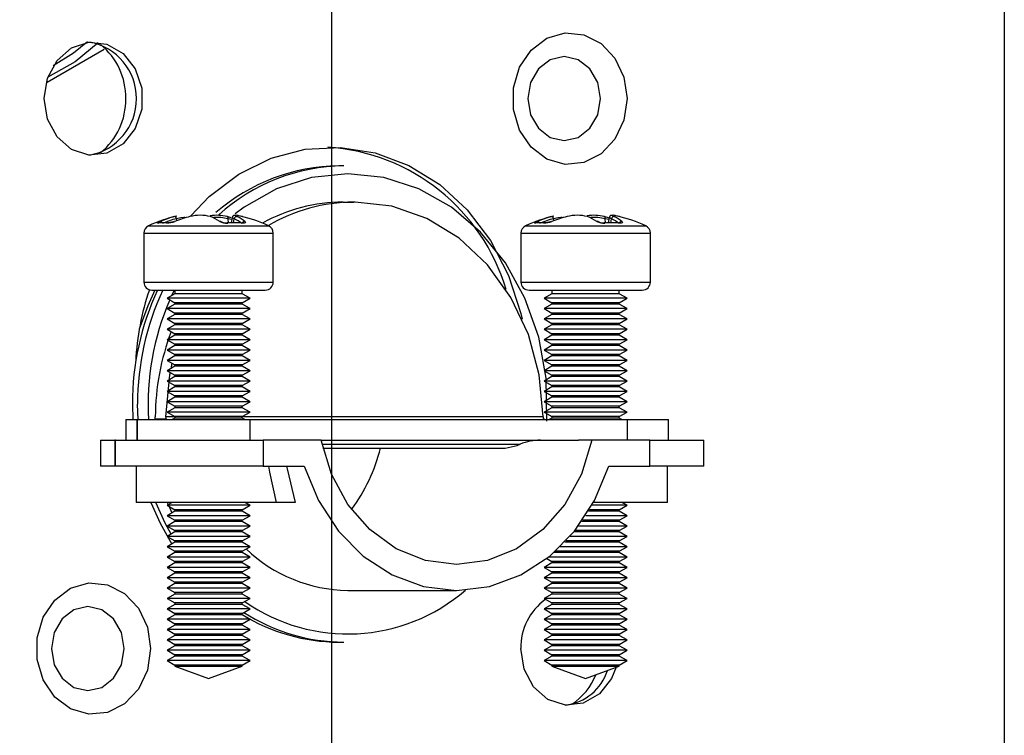
# Model space of a CAD drawing. Extents: x 1 to 127, y 3 to 74.
# Drawn here: x 108 to 110, y 10 to 11 of the extents above; entities that cross this region are included whole.
import ezdxf

# ---------------------------------------------------------------- set-up
doc = ezdxf.new("R2010")
doc.units = 0
doc.header["$MEASUREMENT"] = 0
doc.header["$PDSIZE"] = -1
doc.layers.get('0').update_dxf_attribs({"linetype": 'CONTINUOUS'})
doc.layers.get('DEFPOINTS').update_dxf_attribs({"linetype": 'CONTINUOUS'})
doc.layers.add('DIM', color=3, linetype='CONTINUOUS')
doc.styles.add('SLDTEXTSTYLE0', font='TXT', dxfattribs={"width": 0.75})
doc.styles.get("Standard").update_dxf_attribs({"font": 'arial.ttf'})
doc.dimstyles.new('ARCH_SALES_DRAWING', dxfattribs={"dimtxt": 1, "dimasz": 0.75, "dimexe": 1, "dimexo": 0.5, "dimgap": 0.25, "dimtad": 0, "dimtih": 1, "dimtoh": 1, "dimdec": 4, "dimzin": 12, "dimtxsty": 'SLDTEXTSTYLE0', "dimsah": 1, "dimcen": 0.09, "dimclrd": 256, "dimclre": 256, "dimclrt": 256, "dimazin": 3, "dimtfac": 1, "dimtdec": 3, "dimtofl": 0, "dimtmove": 0, "dimatfit": 3, "dimtolj": 1, "dimtzin": 12})

# ---------------------------------------------------------------- blocks, each defined once
blk = doc.blocks.new('_D_7')
at = {"layer": 'DEFPOINTS', "color": 0}
for p in [(108.6801, 11.636), (103.69, 8.252), (108.6801, 4.9606)]:
    blk.add_point(p, dxfattribs=at)
at = {"layer": 'DIM'}
for p, q in [((108.6801, 11.573), (108.6801, 3.9606)), ((103.69, 8.189), (103.69, 3.9606)), ((104.94, 4.9606), (105.361, 4.9606)), ((107.4301, 4.9606), (107.009, 4.9606))]:
    blk.add_line(p, q, dxfattribs=at)
for points in [[(104.94, 5.1689), (104.94, 4.7523), (103.69, 4.9606)], [(107.4301, 4.7523), (107.4301, 5.1689), (108.6801, 4.9606)]]:
    blk.add_solid(points, dxfattribs=at)
at = {"layer": 'DIM', "insert": (106.185, 4.9606), "char_height": 1, "attachment_point": 5}
blk.add_mtext('\\A1;5"', dxfattribs=at)
blk = doc.blocks.new('_D_8')
at = {"layer": 'DEFPOINTS', "color": 0}
for p in [(108.6801, 11.636), (98.642, 8.213), (103.729, 8.213)]:
    blk.add_point(p, dxfattribs=at)
at = {"layer": 'DIM'}
for p, q in [((98.642, 12.886), (98.642, 14.136)), ((108.6171, 11.636), (97.642, 11.636)), ((103.666, 8.213), (97.642, 8.213)), ((98.642, 6.963), (98.642, 5.713))]:
    blk.add_line(p, q, dxfattribs=at)
for points in [[(98.4336, 12.886), (98.8503, 12.886), (98.642, 11.636)], [(98.8503, 6.963), (98.4336, 6.963), (98.642, 8.213)]]:
    blk.add_solid(points, dxfattribs=at)
at = {"layer": 'DIM', "insert": (98.642, 9.9245), "char_height": 1, "attachment_point": 5}
blk.add_mtext('\\A1;3{\\H1.000000x;\\S7/16;}"', dxfattribs=at)

msp = doc.modelspace()

# ---------------------------------------------------------------- linework, layer by layer
at = {"color": 7, "linetype": 'CONTINUOUS'}
for p, q in [((109.97911, 13.67396), (109.97911, 8.73696)), ((108.24101, 11.11235), (108.1307, 11.04866)), ((108.70366, 10.88721), (108.69366, 10.88721)), ((108.70226, 10.81721), (108.72226, 10.81721)), ((108.72573, 10.81721), (108.72226, 10.81721)), ((108.38087, 10.78146), (108.38053, 10.78529)), ((108.39695, 10.78675), (108.39682, 10.78748)), ((108.48086, 10.77698), (108.48012, 10.78529)), ((108.48798, 10.78748), (108.48617, 10.77724)), ((108.49085, 10.77736), (108.49206, 10.78529)), ((109.10906, 10.78146), (109.10872, 10.78529)), ((109.12514, 10.78675), (109.12501, 10.78748)), ((109.20905, 10.77698), (109.20832, 10.78529)), ((109.21617, 10.78748), (109.21437, 10.77724)), ((109.21904, 10.77736), (109.22026, 10.78529)), ((108.32645, 10.77161), (108.55835, 10.77161)), ((109.05464, 10.77161), (109.28655, 10.77161)), ((108.3174, 10.75744), (108.3174, 10.66284)), ((108.3174, 10.75744), (108.5674, 10.75744)), ((108.5674, 10.66284), (108.5674, 10.75744)), ((109.04559, 10.75744), (109.04559, 10.66284)), ((109.04559, 10.75744), (109.29559, 10.75744)), ((109.29559, 10.66284), (109.29559, 10.75744)), ((108.3174, 10.66284), (108.5674, 10.66284)), ((109.04559, 10.66284), (109.29559, 10.66284)), ((108.33302, 10.64721), (108.55177, 10.64721)), ((108.3774, 10.64018), (108.3624, 10.63152)), ((108.3624, 10.63152), (108.3774, 10.62286)), ((108.4824, 10.63152), (108.3624, 10.63152)), ((108.37617, 10.64721), (108.37107, 10.63653)), ((108.3774, 10.64721), (108.3774, 10.64018)), ((108.4749, 10.64018), (108.3774, 10.64018)), ((108.5074, 10.64018), (108.4749, 10.64018)), ((108.5224, 10.63152), (108.4824, 10.63152)), ((108.5074, 10.64018), (108.5074, 10.64721)), ((108.5224, 10.63152), (108.5074, 10.64018)), ((108.5074, 10.62286), (108.5224, 10.63152)), ((109.06122, 10.64721), (109.27997, 10.64721)), ((109.10559, 10.64018), (109.09059, 10.63152)), ((109.09059, 10.63152), (109.10559, 10.62286)), ((109.21059, 10.63152), (109.09059, 10.63152)), ((109.10559, 10.64721), (109.10559, 10.64018)), ((109.20309, 10.64018), (109.10559, 10.64018)), ((109.23559, 10.64018), (109.20309, 10.64018)), ((109.25059, 10.63152), (109.21059, 10.63152)), ((109.23559, 10.64018), (109.23559, 10.64721)), ((109.25059, 10.63152), (109.23559, 10.64018)), ((109.23559, 10.62286), (109.25059, 10.63152)), ((108.3774, 10.62018), (108.3624, 10.61152)), ((108.3624, 10.61152), (108.3774, 10.60286)), ((108.4824, 10.61152), (108.3624, 10.61152)), ((108.3774, 10.62286), (108.3774, 10.62018)), ((108.4749, 10.62286), (108.3774, 10.62286)), ((108.4749, 10.62018), (108.3774, 10.62018)), ((108.5074, 10.62286), (108.4749, 10.62286)), ((108.5074, 10.62018), (108.4749, 10.62018)), ((108.5224, 10.61152), (108.4824, 10.61152)), ((108.5074, 10.62018), (108.5074, 10.62286)), ((108.5224, 10.61152), (108.5074, 10.62018)), ((108.5074, 10.60286), (108.5224, 10.61152)), ((109.10559, 10.62018), (109.09059, 10.61152)), ((109.09059, 10.61152), (109.10559, 10.60286)), ((109.21059, 10.61152), (109.09059, 10.61152)), ((109.10559, 10.62286), (109.10559, 10.62018)), ((109.20309, 10.62286), (109.10559, 10.62286)), ((109.20309, 10.62018), (109.10559, 10.62018)), ((109.23559, 10.62286), (109.20309, 10.62286)), ((109.23559, 10.62018), (109.20309, 10.62018)), ((109.25059, 10.61152), (109.21059, 10.61152)), ((109.23559, 10.62018), (109.23559, 10.62286)), ((109.25059, 10.61152), (109.23559, 10.62018)), ((109.23559, 10.60286), (109.25059, 10.61152)), ((108.3774, 10.60018), (108.3624, 10.59152)), ((108.3624, 10.59152), (108.3774, 10.58286)), ((108.4824, 10.59152), (108.3624, 10.59152)), ((108.3774, 10.60286), (108.3774, 10.60018)), ((108.4749, 10.60286), (108.3774, 10.60286)), ((108.4749, 10.60018), (108.3774, 10.60018)), ((108.5074, 10.60286), (108.4749, 10.60286)), ((108.5074, 10.60018), (108.4749, 10.60018)), ((108.5224, 10.59152), (108.4824, 10.59152)), ((108.5074, 10.60018), (108.5074, 10.60286)), ((108.5224, 10.59152), (108.5074, 10.60018)), ((108.5074, 10.58286), (108.5224, 10.59152)), ((109.10559, 10.60018), (109.09059, 10.59152)), ((109.09059, 10.59152), (109.10559, 10.58286)), ((109.21059, 10.59152), (109.09059, 10.59152)), ((109.10559, 10.60286), (109.10559, 10.60018)), ((109.20309, 10.60286), (109.10559, 10.60286)), ((109.20309, 10.60018), (109.10559, 10.60018)), ((109.23559, 10.60286), (109.20309, 10.60286)), ((109.23559, 10.60018), (109.20309, 10.60018)), ((109.25059, 10.59152), (109.21059, 10.59152)), ((109.23559, 10.60018), (109.23559, 10.60286)), ((109.25059, 10.59152), (109.23559, 10.60018)), ((109.23559, 10.58286), (109.25059, 10.59152)), ((108.3774, 10.58018), (108.3624, 10.57152)), ((108.3774, 10.58286), (108.3774, 10.58018)), ((108.4749, 10.58286), (108.3774, 10.58286)), ((108.4749, 10.58018), (108.3774, 10.58018)), ((108.5074, 10.58286), (108.4749, 10.58286)), ((108.5074, 10.58018), (108.4749, 10.58018)), ((108.5074, 10.58018), (108.5074, 10.58286)), ((108.5224, 10.57152), (108.5074, 10.58018)), ((109.10559, 10.58018), (109.09059, 10.57152)), ((109.10559, 10.58286), (109.10559, 10.58018)), ((109.20309, 10.58286), (109.10559, 10.58286)), ((109.20309, 10.58018), (109.10559, 10.58018)), ((109.23559, 10.58286), (109.20309, 10.58286)), ((109.23559, 10.58018), (109.20309, 10.58018)), ((109.23559, 10.58018), (109.23559, 10.58286)), ((109.25059, 10.57152), (109.23559, 10.58018)), ((108.3624, 10.57152), (108.3774, 10.56286)), ((108.4824, 10.57152), (108.3624, 10.57152)), ((108.3774, 10.56018), (108.3624, 10.55152)), ((108.3774, 10.56286), (108.3774, 10.56018)), ((108.4749, 10.56286), (108.3774, 10.56286)), ((108.4749, 10.56018), (108.3774, 10.56018)), ((108.5074, 10.56286), (108.4749, 10.56286)), ((108.5074, 10.56018), (108.4749, 10.56018)), ((108.5224, 10.57152), (108.4824, 10.57152)), ((108.5074, 10.56286), (108.5224, 10.57152)), ((108.5074, 10.56018), (108.5074, 10.56286)), ((108.5224, 10.55152), (108.5074, 10.56018)), ((109.09059, 10.57152), (109.10559, 10.56286)), ((109.21059, 10.57152), (109.09059, 10.57152)), ((109.10559, 10.56018), (109.09059, 10.55152)), ((109.10559, 10.56286), (109.10559, 10.56018)), ((109.20309, 10.56286), (109.10559, 10.56286)), ((109.20309, 10.56018), (109.10559, 10.56018)), ((109.23559, 10.56286), (109.20309, 10.56286)), ((109.23559, 10.56018), (109.20309, 10.56018)), ((109.25059, 10.57152), (109.21059, 10.57152)), ((109.23559, 10.56286), (109.25059, 10.57152)), ((109.23559, 10.56018), (109.23559, 10.56286)), ((109.25059, 10.55152), (109.23559, 10.56018)), ((108.3624, 10.55152), (108.3774, 10.54286)), ((108.4824, 10.55152), (108.3624, 10.55152)), ((108.3774, 10.54018), (108.3624, 10.53152)), ((108.3774, 10.54286), (108.3774, 10.54018)), ((108.4749, 10.54286), (108.3774, 10.54286)), ((108.4749, 10.54018), (108.3774, 10.54018)), ((108.5074, 10.54286), (108.4749, 10.54286)), ((108.5074, 10.54018), (108.4749, 10.54018)), ((108.5224, 10.55152), (108.4824, 10.55152)), ((108.5074, 10.54286), (108.5224, 10.55152)), ((108.5074, 10.54018), (108.5074, 10.54286)), ((108.5224, 10.53152), (108.5074, 10.54018)), ((109.09059, 10.55152), (109.10559, 10.54286)), ((109.21059, 10.55152), (109.09059, 10.55152)), ((109.10559, 10.54018), (109.09059, 10.53152)), ((109.10559, 10.54286), (109.10559, 10.54018)), ((109.20309, 10.54286), (109.10559, 10.54286)), ((109.20309, 10.54018), (109.10559, 10.54018)), ((109.23559, 10.54286), (109.20309, 10.54286)), ((109.23559, 10.54018), (109.20309, 10.54018)), ((109.25059, 10.55152), (109.21059, 10.55152)), ((109.23559, 10.54286), (109.25059, 10.55152)), ((109.23559, 10.54018), (109.23559, 10.54286)), ((109.25059, 10.53152), (109.23559, 10.54018)), ((108.3624, 10.53152), (108.3774, 10.52286)), ((108.4824, 10.53152), (108.3624, 10.53152)), ((108.3774, 10.52018), (108.3624, 10.51152)), ((108.3774, 10.52286), (108.3774, 10.52018)), ((108.4749, 10.52286), (108.3774, 10.52286)), ((108.4749, 10.52018), (108.3774, 10.52018)), ((108.5074, 10.52286), (108.4749, 10.52286)), ((108.5074, 10.52018), (108.4749, 10.52018)), ((108.5224, 10.53152), (108.4824, 10.53152)), ((108.5074, 10.52286), (108.5224, 10.53152)), ((108.5074, 10.52018), (108.5074, 10.52286)), ((108.5224, 10.51152), (108.5074, 10.52018)), ((109.09059, 10.53152), (109.10559, 10.52286)), ((109.21059, 10.53152), (109.09059, 10.53152)), ((109.10559, 10.52018), (109.09059, 10.51152)), ((109.10559, 10.52286), (109.10559, 10.52018)), ((109.20309, 10.52286), (109.10559, 10.52286)), ((109.20309, 10.52018), (109.10559, 10.52018)), ((109.23559, 10.52286), (109.20309, 10.52286)), ((109.23559, 10.52018), (109.20309, 10.52018)), ((109.25059, 10.53152), (109.21059, 10.53152)), ((109.23559, 10.52286), (109.25059, 10.53152)), ((109.23559, 10.52018), (109.23559, 10.52286)), ((109.25059, 10.51152), (109.23559, 10.52018)), ((108.3624, 10.51152), (108.3774, 10.50286)), ((108.4824, 10.51152), (108.3624, 10.51152)), ((108.3774, 10.50018), (108.3624, 10.49152)), ((108.37165, 10.50618), (108.36932, 10.49552)), ((108.3774, 10.50286), (108.3774, 10.50018)), ((108.4749, 10.50286), (108.3774, 10.50286)), ((108.4749, 10.50018), (108.3774, 10.50018)), ((108.5074, 10.50286), (108.4749, 10.50286)), ((108.5074, 10.50018), (108.4749, 10.50018)), ((108.5224, 10.51152), (108.4824, 10.51152)), ((108.5074, 10.50286), (108.5224, 10.51152)), ((108.5074, 10.50018), (108.5074, 10.50286)), ((108.5224, 10.49152), (108.5074, 10.50018)), ((109.09059, 10.51152), (109.10559, 10.50286)), ((109.21059, 10.51152), (109.09059, 10.51152)), ((109.10559, 10.50018), (109.09059, 10.49152)), ((109.10559, 10.50286), (109.10559, 10.50018)), ((109.20309, 10.50286), (109.10559, 10.50286)), ((109.20309, 10.50018), (109.10559, 10.50018)), ((109.23559, 10.50286), (109.20309, 10.50286)), ((109.23559, 10.50018), (109.20309, 10.50018)), ((109.25059, 10.51152), (109.21059, 10.51152)), ((109.23559, 10.50286), (109.25059, 10.51152)), ((109.23559, 10.50018), (109.23559, 10.50286)), ((109.25059, 10.49152), (109.23559, 10.50018)), ((108.3624, 10.49152), (108.3774, 10.48286)), ((108.4824, 10.49152), (108.3624, 10.49152)), ((108.3774, 10.48018), (108.3624, 10.47152)), ((108.3774, 10.48286), (108.3774, 10.48018)), ((108.4749, 10.48286), (108.3774, 10.48286)), ((108.4749, 10.48018), (108.3774, 10.48018)), ((108.5074, 10.48286), (108.4749, 10.48286)), ((108.5074, 10.48018), (108.4749, 10.48018)), ((108.5224, 10.49152), (108.4824, 10.49152)), ((108.5074, 10.48286), (108.5224, 10.49152)), ((108.5074, 10.48018), (108.5074, 10.48286)), ((108.5224, 10.47152), (108.5074, 10.48018)), ((109.09059, 10.49152), (109.10559, 10.48286)), ((109.21059, 10.49152), (109.09059, 10.49152)), ((109.10559, 10.48018), (109.09059, 10.47152)), ((109.10559, 10.48286), (109.10559, 10.48018)), ((109.20309, 10.48286), (109.10559, 10.48286)), ((109.20309, 10.48018), (109.10559, 10.48018)), ((109.23559, 10.48286), (109.20309, 10.48286)), ((109.23559, 10.48018), (109.20309, 10.48018)), ((109.25059, 10.49152), (109.21059, 10.49152)), ((109.23559, 10.48286), (109.25059, 10.49152)), ((109.23559, 10.48018), (109.23559, 10.48286)), ((109.25059, 10.47152), (109.23559, 10.48018)), ((108.3624, 10.47152), (108.3774, 10.46286)), ((108.4824, 10.47152), (108.3624, 10.47152)), ((108.3774, 10.46018), (108.3624, 10.45152)), ((108.3774, 10.46286), (108.3774, 10.46018)), ((108.4749, 10.46286), (108.3774, 10.46286)), ((108.4749, 10.46018), (108.3774, 10.46018)), ((108.5074, 10.46286), (108.4749, 10.46286)), ((108.5074, 10.46018), (108.4749, 10.46018)), ((108.5224, 10.47152), (108.4824, 10.47152)), ((108.5074, 10.46286), (108.5224, 10.47152)), ((108.5074, 10.46018), (108.5074, 10.46286)), ((108.5224, 10.45152), (108.5074, 10.46018)), ((109.09059, 10.47152), (109.10559, 10.46286)), ((109.21059, 10.47152), (109.09059, 10.47152)), ((109.10559, 10.46018), (109.09059, 10.45152)), ((109.10559, 10.46286), (109.10559, 10.46018)), ((109.20309, 10.46286), (109.10559, 10.46286)), ((109.20309, 10.46018), (109.10559, 10.46018)), ((109.23559, 10.46286), (109.20309, 10.46286)), ((109.23559, 10.46018), (109.20309, 10.46018)), ((109.25059, 10.47152), (109.21059, 10.47152)), ((109.23559, 10.46286), (109.25059, 10.47152)), ((109.23559, 10.46018), (109.23559, 10.46286)), ((109.25059, 10.45152), (109.23559, 10.46018)), ((108.3624, 10.45152), (108.3774, 10.44286)), ((108.4824, 10.45152), (108.3624, 10.45152)), ((108.3774, 10.44018), (108.3624, 10.43152)), ((108.3774, 10.44286), (108.3774, 10.44018)), ((108.4749, 10.44286), (108.3774, 10.44286)), ((108.4749, 10.44018), (108.3774, 10.44018)), ((108.5074, 10.44286), (108.4749, 10.44286)), ((108.5074, 10.44018), (108.4749, 10.44018)), ((108.5224, 10.45152), (108.4824, 10.45152)), ((108.5074, 10.44286), (108.5224, 10.45152)), ((108.5074, 10.44018), (108.5074, 10.44286)), ((108.5224, 10.43152), (108.5074, 10.44018)), ((109.09059, 10.45152), (109.10559, 10.44286)), ((109.21059, 10.45152), (109.09059, 10.45152)), ((109.10559, 10.44018), (109.09059, 10.43152)), ((109.10559, 10.44286), (109.10559, 10.44018)), ((109.20309, 10.44286), (109.10559, 10.44286)), ((109.20309, 10.44018), (109.10559, 10.44018)), ((109.23559, 10.44286), (109.20309, 10.44286)), ((109.23559, 10.44018), (109.20309, 10.44018)), ((109.25059, 10.45152), (109.21059, 10.45152)), ((109.23559, 10.44286), (109.25059, 10.45152)), ((109.23559, 10.44018), (109.23559, 10.44286)), ((109.25059, 10.43152), (109.23559, 10.44018)), ((108.29528, 10.42721), (108.29613, 10.39721)), ((108.30613, 10.39721), (108.30528, 10.42721)), ((108.3624, 10.43152), (108.3774, 10.42286)), ((108.4824, 10.43152), (108.3624, 10.43152)), ((108.3774, 10.42018), (108.3624, 10.41152)), ((108.3774, 10.42286), (108.3774, 10.42018)), ((108.4749, 10.42286), (108.3774, 10.42286)), ((108.4749, 10.42018), (108.3774, 10.42018)), ((108.5074, 10.42286), (108.4749, 10.42286)), ((108.5074, 10.42018), (108.4749, 10.42018)), ((108.5224, 10.43152), (108.4824, 10.43152)), ((108.5074, 10.42286), (108.5224, 10.43152)), ((108.5074, 10.42018), (108.5074, 10.42286)), ((108.5224, 10.41152), (108.5074, 10.42018)), ((109.09059, 10.43152), (109.10559, 10.42286)), ((109.21059, 10.43152), (109.09059, 10.43152)), ((109.10559, 10.42018), (109.09059, 10.41152)), ((109.10559, 10.42286), (109.10559, 10.42018)), ((109.20309, 10.42286), (109.10559, 10.42286)), ((109.20309, 10.42018), (109.10559, 10.42018)), ((109.23559, 10.42286), (109.20309, 10.42286)), ((109.23559, 10.42018), (109.20309, 10.42018)), ((109.25059, 10.43152), (109.21059, 10.43152)), ((109.23559, 10.42286), (109.25059, 10.43152)), ((109.23559, 10.42018), (109.23559, 10.42286)), ((109.25059, 10.41152), (109.23559, 10.42018)), ((108.33949, 10.39821), (108.33942, 10.40221)), ((108.3774, 10.40221), (108.35942, 10.40221)), ((108.3624, 10.41152), (108.3774, 10.40286)), ((108.4824, 10.41152), (108.3624, 10.41152)), ((108.3774, 10.40286), (108.3774, 10.40018)), ((108.4749, 10.40286), (108.3774, 10.40286)), ((108.5074, 10.40286), (108.4749, 10.40286)), ((108.5224, 10.41152), (108.4824, 10.41152)), ((108.5074, 10.40286), (108.5224, 10.41152)), ((108.5074, 10.40018), (108.5074, 10.40286)), ((109.08858, 10.40221), (108.5074, 10.40221)), ((109.09059, 10.41152), (109.10559, 10.40286)), ((109.21059, 10.41152), (109.09059, 10.41152)), ((109.10559, 10.40286), (109.10559, 10.40018)), ((109.20309, 10.40286), (109.10559, 10.40286)), ((109.23559, 10.40286), (109.20309, 10.40286)), ((109.25059, 10.41152), (109.21059, 10.41152)), ((109.23559, 10.40286), (109.25059, 10.41152)), ((109.23559, 10.40018), (109.23559, 10.40286)), ((108.2824, 10.39721), (108.2824, 10.35721)), ((108.2824, 10.39721), (108.3037, 10.39721)), ((108.3037, 10.39721), (108.3037, 10.35721)), ((108.3037, 10.39721), (108.3047, 10.39721)), ((108.3047, 10.39721), (108.3047, 10.35721)), ((108.3047, 10.39721), (108.5219, 10.39721)), ((108.33949, 10.39821), (108.33954, 10.39721)), ((108.3604, 10.39821), (108.33949, 10.39821)), ((108.3774, 10.40018), (108.37225, 10.39721)), ((108.4749, 10.40018), (108.3774, 10.40018)), ((108.5074, 10.40018), (108.4749, 10.40018)), ((108.51255, 10.39721), (108.5074, 10.40018)), ((108.5219, 10.39721), (108.5219, 10.35721)), ((108.5219, 10.39721), (109.25109, 10.39721)), ((109.10559, 10.40018), (109.10045, 10.39721)), ((109.20309, 10.40018), (109.10559, 10.40018)), ((109.23559, 10.40018), (109.20309, 10.40018)), ((109.24074, 10.39721), (109.23559, 10.40018)), ((109.25109, 10.39721), (109.25109, 10.35721)), ((109.25109, 10.39721), (109.33059, 10.39721)), ((109.33059, 10.35721), (109.33059, 10.39721)), ((108.2334, 10.35721), (108.2334, 10.30721)), ((108.2334, 10.35721), (108.2614, 10.35721)), ((108.2614, 10.35721), (108.2614, 10.30721)), ((108.2624, 10.35721), (108.2614, 10.35721)), ((108.2624, 10.30721), (108.2624, 10.35721)), ((108.2624, 10.35721), (108.5479, 10.35721)), ((108.5479, 10.35721), (108.5479, 10.30721)), ((108.65962, 10.35721), (108.5479, 10.35721)), ((108.65962, 10.35721), (109.15669, 10.35721)), ((108.66122, 10.34971), (109.04415, 10.34971)), ((109.01538, 10.34215), (109.03821, 10.34721)), ((109.03821, 10.34721), (109.04415, 10.34971)), ((109.18269, 10.35721), (109.15669, 10.35721)), ((109.29441, 10.35721), (109.18269, 10.35721)), ((109.29441, 10.30721), (109.29441, 10.35721)), ((109.29441, 10.35721), (109.39891, 10.35721)), ((109.39891, 10.30721), (109.39891, 10.35721)), ((108.66299, 10.34215), (109.01538, 10.34215)), ((108.2614, 10.30721), (108.2334, 10.30721)), ((108.2624, 10.30721), (108.2614, 10.30721)), ((108.5479, 10.30721), (108.2624, 10.30721)), ((108.3024, 10.30721), (108.3024, 10.23721)), ((108.5479, 10.30721), (108.62722, 10.30721)), ((109.2151, 10.30721), (109.29441, 10.30721)), ((109.39891, 10.30721), (109.29441, 10.30721)), ((109.32891, 10.23721), (109.32891, 10.30721)), ((108.57359, 10.23721), (108.3024, 10.23721)), ((108.37225, 10.23721), (108.3624, 10.23152)), ((108.3624, 10.23152), (108.3774, 10.22286)), ((108.4824, 10.23152), (108.3624, 10.23152)), ((108.5224, 10.23152), (108.4824, 10.23152)), ((108.5074, 10.22286), (108.5224, 10.23152)), ((108.5224, 10.23152), (108.51255, 10.23721)), ((108.60976, 10.23721), (108.57359, 10.23721)), ((109.21059, 10.23152), (109.18284, 10.23152)), ((109.32891, 10.23721), (109.18597, 10.23721)), ((109.25059, 10.23152), (109.21059, 10.23152)), ((109.23559, 10.22286), (109.25059, 10.23152)), ((109.25059, 10.23152), (109.24074, 10.23721)), ((108.3774, 10.22018), (108.3624, 10.21152)), ((108.3624, 10.21152), (108.3774, 10.20286)), ((108.4824, 10.21152), (108.3624, 10.21152)), ((108.3774, 10.22286), (108.3774, 10.22018)), ((108.4749, 10.22286), (108.3774, 10.22286)), ((108.4749, 10.22018), (108.3774, 10.22018)), ((108.5074, 10.22286), (108.4749, 10.22286)), ((108.5074, 10.22018), (108.4749, 10.22018)), ((108.5224, 10.21152), (108.4824, 10.21152)), ((108.5074, 10.22018), (108.5074, 10.22286)), ((108.5224, 10.21152), (108.5074, 10.22018)), ((108.5074, 10.20286), (108.5224, 10.21152)), ((109.21059, 10.21152), (109.17077, 10.21152)), ((109.20309, 10.22018), (109.17621, 10.22018)), ((109.20309, 10.22286), (109.17783, 10.22286)), ((109.23559, 10.22286), (109.20309, 10.22286)), ((109.23559, 10.22018), (109.20309, 10.22018)), ((109.25059, 10.21152), (109.21059, 10.21152)), ((109.23559, 10.22018), (109.23559, 10.22286)), ((109.25059, 10.21152), (109.23559, 10.22018)), ((109.23559, 10.20286), (109.25059, 10.21152)), ((108.3774, 10.20018), (108.3624, 10.19152)), ((108.3774, 10.20286), (108.3774, 10.20018)), ((108.4749, 10.20286), (108.3774, 10.20286)), ((108.4749, 10.20018), (108.3774, 10.20018)), ((108.5074, 10.20286), (108.4749, 10.20286)), ((108.5074, 10.20018), (108.4749, 10.20018)), ((108.5074, 10.20018), (108.5074, 10.20286)), ((108.5224, 10.19152), (108.5074, 10.20018)), ((109.20309, 10.20018), (109.16311, 10.20018)), ((109.20309, 10.20286), (109.16498, 10.20286)), ((109.23559, 10.20286), (109.20309, 10.20286)), ((109.23559, 10.20018), (109.20309, 10.20018)), ((109.23559, 10.20018), (109.23559, 10.20286)), ((109.25059, 10.19152), (109.23559, 10.20018)), ((108.3624, 10.19152), (108.3774, 10.18286)), ((108.4824, 10.19152), (108.3624, 10.19152)), ((108.3774, 10.18018), (108.3624, 10.17152)), ((108.3774, 10.18286), (108.3774, 10.18018)), ((108.4749, 10.18286), (108.3774, 10.18286)), ((108.4749, 10.18018), (108.3774, 10.18018)), ((108.5074, 10.18286), (108.4749, 10.18286)), ((108.5074, 10.18018), (108.4749, 10.18018)), ((108.5224, 10.19152), (108.4824, 10.19152)), ((108.5074, 10.18286), (108.5224, 10.19152)), ((108.5074, 10.18018), (108.5074, 10.18286)), ((108.5224, 10.17152), (108.5074, 10.18018)), ((109.20309, 10.18018), (109.14794, 10.18018)), ((109.20309, 10.18286), (109.15011, 10.18286)), ((109.21059, 10.19152), (109.15682, 10.19152)), ((109.23559, 10.18286), (109.20309, 10.18286)), ((109.23559, 10.18018), (109.20309, 10.18018)), ((109.25059, 10.19152), (109.21059, 10.19152)), ((109.23559, 10.18286), (109.25059, 10.19152)), ((109.23559, 10.18018), (109.23559, 10.18286)), ((109.25059, 10.17152), (109.23559, 10.18018)), ((108.3624, 10.17152), (108.3774, 10.16286)), ((108.4824, 10.17152), (108.3624, 10.17152)), ((108.3774, 10.16018), (108.3624, 10.15152)), ((108.3774, 10.16286), (108.3774, 10.16018)), ((108.4749, 10.16286), (108.3774, 10.16286)), ((108.4749, 10.16018), (108.3774, 10.16018)), ((108.5074, 10.16286), (108.4749, 10.16286)), ((108.5074, 10.16018), (108.4749, 10.16018)), ((108.5224, 10.17152), (108.4824, 10.17152)), ((108.5074, 10.16286), (108.5224, 10.17152)), ((108.5074, 10.16018), (108.5074, 10.16286)), ((108.5224, 10.15152), (108.5074, 10.16018)), ((109.20309, 10.16018), (109.13025, 10.16018)), ((109.20309, 10.16286), (109.13279, 10.16286)), ((109.21059, 10.17152), (109.14063, 10.17152)), ((109.23559, 10.16286), (109.20309, 10.16286)), ((109.23559, 10.16018), (109.20309, 10.16018)), ((109.25059, 10.17152), (109.21059, 10.17152)), ((109.23559, 10.16286), (109.25059, 10.17152)), ((109.23559, 10.16018), (109.23559, 10.16286)), ((109.25059, 10.15152), (109.23559, 10.16018)), ((108.3624, 10.15152), (108.3774, 10.14286)), ((108.4824, 10.15152), (108.3624, 10.15152)), ((108.3774, 10.14018), (108.3624, 10.13152)), ((108.3774, 10.14286), (108.3774, 10.14018)), ((108.4749, 10.14286), (108.3774, 10.14286)), ((108.4749, 10.14018), (108.3774, 10.14018)), ((108.5074, 10.14286), (108.4749, 10.14286)), ((108.5074, 10.14018), (108.4749, 10.14018)), ((108.5224, 10.15152), (108.4824, 10.15152)), ((108.5074, 10.14286), (108.5224, 10.15152)), ((108.5074, 10.14018), (108.5074, 10.14286)), ((108.5224, 10.13152), (108.5074, 10.14018)), ((109.20309, 10.14018), (109.10934, 10.14018)), ((109.20309, 10.14286), (109.11236, 10.14286)), ((109.21059, 10.15152), (109.12165, 10.15152)), ((109.23559, 10.14286), (109.20309, 10.14286)), ((109.23559, 10.14018), (109.20309, 10.14018)), ((109.25059, 10.15152), (109.21059, 10.15152)), ((109.23559, 10.14286), (109.25059, 10.15152)), ((109.23559, 10.14018), (109.23559, 10.14286)), ((109.25059, 10.13152), (109.23559, 10.14018)), ((108.3624, 10.13152), (108.3774, 10.12286)), ((108.4824, 10.13152), (108.3624, 10.13152)), ((108.3774, 10.12018), (108.3624, 10.11152)), ((108.3774, 10.12286), (108.3774, 10.12018)), ((108.4749, 10.12286), (108.3774, 10.12286)), ((108.4749, 10.12018), (108.3774, 10.12018)), ((108.5074, 10.12286), (108.4749, 10.12286)), ((108.5074, 10.12018), (108.4749, 10.12018)), ((108.5224, 10.13152), (108.4824, 10.13152)), ((108.5074, 10.12286), (108.5224, 10.13152)), ((108.5074, 10.12018), (108.5074, 10.12286)), ((108.5224, 10.11152), (108.5074, 10.12018)), ((109.10559, 10.12018), (109.09059, 10.11152)), ((109.09545, 10.12872), (109.10559, 10.12286)), ((109.21059, 10.13152), (109.09899, 10.13152)), ((109.10559, 10.12286), (109.10559, 10.12018)), ((109.20309, 10.12286), (109.10559, 10.12286)), ((109.20309, 10.12018), (109.10559, 10.12018)), ((109.23559, 10.12286), (109.20309, 10.12286)), ((109.23559, 10.12018), (109.20309, 10.12018)), ((109.25059, 10.13152), (109.21059, 10.13152)), ((109.23559, 10.12286), (109.25059, 10.13152)), ((109.23559, 10.12018), (109.23559, 10.12286)), ((109.25059, 10.11152), (109.23559, 10.12018)), ((108.3624, 10.11152), (108.3774, 10.10286)), ((108.4824, 10.11152), (108.3624, 10.11152)), ((108.3774, 10.10018), (108.3624, 10.09152)), ((108.3774, 10.10286), (108.3774, 10.10018)), ((108.4749, 10.10286), (108.3774, 10.10286)), ((108.4749, 10.10018), (108.3774, 10.10018)), ((108.5074, 10.10286), (108.4749, 10.10286)), ((108.5074, 10.10018), (108.4749, 10.10018)), ((108.5224, 10.11152), (108.4824, 10.11152)), ((108.5074, 10.10286), (108.5224, 10.11152)), ((108.5074, 10.10018), (108.5074, 10.10286)), ((108.5224, 10.09152), (108.5074, 10.10018)), ((109.09059, 10.11152), (109.10559, 10.10286)), ((109.21059, 10.11152), (109.09059, 10.11152)), ((109.10559, 10.10018), (109.09059, 10.09152)), ((109.10559, 10.10286), (109.10559, 10.10018)), ((109.20309, 10.10286), (109.10559, 10.10286)), ((109.20309, 10.10018), (109.10559, 10.10018)), ((109.23559, 10.10286), (109.20309, 10.10286)), ((109.23559, 10.10018), (109.20309, 10.10018)), ((109.25059, 10.11152), (109.21059, 10.11152)), ((109.23559, 10.10286), (109.25059, 10.11152)), ((109.23559, 10.10018), (109.23559, 10.10286)), ((109.25059, 10.09152), (109.23559, 10.10018)), ((108.3624, 10.09152), (108.3774, 10.08286)), ((108.4824, 10.09152), (108.3624, 10.09152)), ((108.3774, 10.08018), (108.3624, 10.07152)), ((108.3774, 10.08286), (108.3774, 10.08018)), ((108.4749, 10.08286), (108.3774, 10.08286)), ((108.4749, 10.08018), (108.3774, 10.08018)), ((108.5074, 10.08286), (108.4749, 10.08286)), ((108.5074, 10.08018), (108.4749, 10.08018)), ((108.5224, 10.09152), (108.4824, 10.09152)), ((108.5074, 10.08286), (108.5224, 10.09152)), ((108.5074, 10.08018), (108.5074, 10.08286)), ((108.5224, 10.07152), (108.5074, 10.08018)), ((109.09059, 10.09152), (109.10559, 10.08286)), ((109.21059, 10.09152), (109.09059, 10.09152)), ((109.10559, 10.08018), (109.09059, 10.07152)), ((109.10559, 10.08286), (109.10559, 10.08018)), ((109.20309, 10.08286), (109.10559, 10.08286)), ((109.20309, 10.08018), (109.10559, 10.08018)), ((109.23559, 10.08286), (109.20309, 10.08286)), ((109.23559, 10.08018), (109.20309, 10.08018)), ((109.25059, 10.09152), (109.21059, 10.09152)), ((109.23559, 10.08286), (109.25059, 10.09152)), ((109.23559, 10.08018), (109.23559, 10.08286)), ((109.25059, 10.07152), (109.23559, 10.08018)), ((108.3624, 10.07152), (108.3774, 10.06286)), ((108.4824, 10.07152), (108.3624, 10.07152)), ((108.3774, 10.06018), (108.3624, 10.05152)), ((108.3774, 10.06286), (108.3774, 10.06018)), ((108.4749, 10.06286), (108.3774, 10.06286)), ((108.4749, 10.06018), (108.3774, 10.06018)), ((108.5074, 10.06286), (108.4749, 10.06286)), ((108.5074, 10.06018), (108.4749, 10.06018)), ((108.5224, 10.07152), (108.4824, 10.07152)), ((108.5074, 10.06286), (108.5224, 10.07152)), ((108.5074, 10.06018), (108.5074, 10.06286)), ((108.5224, 10.05152), (108.5074, 10.06018)), ((108.71116, 10.06721), (108.92116, 10.06721)), ((109.09059, 10.07152), (109.10559, 10.06286)), ((109.21059, 10.07152), (109.09059, 10.07152)), ((109.10559, 10.06018), (109.09059, 10.05152)), ((109.10559, 10.06286), (109.10559, 10.06018)), ((109.20309, 10.06286), (109.10559, 10.06286)), ((109.20309, 10.06018), (109.10559, 10.06018)), ((109.23559, 10.06286), (109.20309, 10.06286)), ((109.23559, 10.06018), (109.20309, 10.06018)), ((109.25059, 10.07152), (109.21059, 10.07152)), ((109.23559, 10.06286), (109.25059, 10.07152)), ((109.23559, 10.06018), (109.23559, 10.06286)), ((109.25059, 10.05152), (109.23559, 10.06018)), ((108.3624, 10.05152), (108.3774, 10.04286)), ((108.4824, 10.05152), (108.3624, 10.05152)), ((108.3774, 10.04018), (108.3624, 10.03152)), ((108.3774, 10.04286), (108.3774, 10.04018)), ((108.4749, 10.04286), (108.3774, 10.04286)), ((108.4749, 10.04018), (108.3774, 10.04018)), ((108.5074, 10.04286), (108.4749, 10.04286)), ((108.5074, 10.04018), (108.4749, 10.04018)), ((108.5224, 10.05152), (108.4824, 10.05152)), ((108.5074, 10.04286), (108.5224, 10.05152)), ((108.5074, 10.04018), (108.5074, 10.04286)), ((108.5224, 10.03152), (108.5074, 10.04018)), ((109.09059, 10.05152), (109.10559, 10.04286)), ((109.21059, 10.05152), (109.09059, 10.05152)), ((109.10559, 10.04018), (109.09059, 10.03152)), ((109.10559, 10.04286), (109.10559, 10.04018)), ((109.20309, 10.04286), (109.10559, 10.04286)), ((109.20309, 10.04018), (109.10559, 10.04018)), ((109.23559, 10.04286), (109.20309, 10.04286)), ((109.23559, 10.04018), (109.20309, 10.04018)), ((109.25059, 10.05152), (109.21059, 10.05152)), ((109.23559, 10.04286), (109.25059, 10.05152)), ((109.23559, 10.04018), (109.23559, 10.04286)), ((109.25059, 10.03152), (109.23559, 10.04018)), ((108.3624, 10.03152), (108.3774, 10.02286)), ((108.4824, 10.03152), (108.3624, 10.03152)), ((108.3774, 10.02286), (108.3774, 10.02018)), ((108.4749, 10.02286), (108.3774, 10.02286)), ((108.5074, 10.02286), (108.4749, 10.02286)), ((108.5224, 10.03152), (108.4824, 10.03152)), ((108.5074, 10.02286), (108.5224, 10.03152)), ((108.5074, 10.02018), (108.5074, 10.02286)), ((109.09059, 10.03152), (109.10559, 10.02286)), ((109.21059, 10.03152), (109.09059, 10.03152)), ((109.10559, 10.02286), (109.10559, 10.02018)), ((109.20309, 10.02286), (109.10559, 10.02286)), ((109.23559, 10.02286), (109.20309, 10.02286)), ((109.25059, 10.03152), (109.21059, 10.03152)), ((109.23559, 10.02286), (109.25059, 10.03152)), ((109.23559, 10.02018), (109.23559, 10.02286)), ((108.3774, 10.02018), (108.3624, 10.01152)), ((108.3624, 10.01152), (108.3774, 10.00286)), ((108.4824, 10.01152), (108.3624, 10.01152)), ((108.4749, 10.02018), (108.3774, 10.02018)), ((108.3774, 10.00286), (108.3774, 10.00018)), ((108.4749, 10.00286), (108.3774, 10.00286)), ((108.5074, 10.02018), (108.4749, 10.02018)), ((108.5074, 10.00286), (108.4749, 10.00286)), ((108.5224, 10.01152), (108.4824, 10.01152)), ((108.5224, 10.01152), (108.5074, 10.02018)), ((108.5074, 10.00286), (108.5224, 10.01152)), ((108.5074, 10.00018), (108.5074, 10.00286)), ((109.10559, 10.02018), (109.09059, 10.01152)), ((109.09059, 10.01152), (109.10559, 10.00286)), ((109.21059, 10.01152), (109.09059, 10.01152)), ((109.20309, 10.02018), (109.10559, 10.02018)), ((109.10559, 10.00286), (109.10559, 10.00018)), ((109.20309, 10.00286), (109.10559, 10.00286)), ((109.23559, 10.02018), (109.20309, 10.02018)), ((109.23559, 10.00286), (109.20309, 10.00286)), ((109.25059, 10.01152), (109.21059, 10.01152)), ((109.25059, 10.01152), (109.23559, 10.02018)), ((109.23559, 10.00286), (109.25059, 10.01152)), ((109.23559, 10.00018), (109.23559, 10.00286)), ((108.3774, 10.00018), (108.3624, 9.99152)), ((108.3624, 9.99152), (108.3774, 9.98286)), ((108.4824, 9.99152), (108.3624, 9.99152)), ((108.4749, 10.00018), (108.3774, 10.00018)), ((108.3774, 9.98286), (108.3774, 9.98018)), ((108.4749, 9.98286), (108.3774, 9.98286)), ((108.5074, 10.00018), (108.4749, 10.00018)), ((108.5074, 9.98286), (108.4749, 9.98286)), ((108.5224, 9.99152), (108.4824, 9.99152)), ((108.5224, 9.99152), (108.5074, 10.00018)), ((108.5074, 9.98286), (108.5224, 9.99152)), ((108.5074, 9.98018), (108.5074, 9.98286)), ((109.10559, 10.00018), (109.09059, 9.99152)), ((109.09059, 9.99152), (109.10559, 9.98286)), ((109.21059, 9.99152), (109.09059, 9.99152)), ((109.20309, 10.00018), (109.10559, 10.00018)), ((109.10559, 9.98286), (109.10559, 9.98018)), ((109.20309, 9.98286), (109.10559, 9.98286)), ((109.23559, 10.00018), (109.20309, 10.00018)), ((109.23559, 9.98286), (109.20309, 9.98286)), ((109.25059, 9.99152), (109.21059, 9.99152)), ((109.25059, 9.99152), (109.23559, 10.00018)), ((109.23559, 9.98286), (109.25059, 9.99152)), ((109.23559, 9.98018), (109.23559, 9.98286)), ((108.3774, 9.98018), (108.3624, 9.97152)), ((108.3624, 9.97152), (108.3774, 9.96286)), ((108.4824, 9.97152), (108.3624, 9.97152)), ((108.4749, 9.98018), (108.3774, 9.98018)), ((108.5074, 9.98018), (108.4749, 9.98018)), ((108.5224, 9.97152), (108.4824, 9.97152)), ((108.5224, 9.97152), (108.5074, 9.98018)), ((108.5074, 9.96286), (108.5224, 9.97152)), ((108.69366, 9.96721), (108.70366, 9.96721)), ((109.10559, 9.98018), (109.09059, 9.97152)), ((109.09059, 9.97152), (109.10559, 9.96286)), ((109.21059, 9.97152), (109.09059, 9.97152)), ((109.20309, 9.98018), (109.10559, 9.98018)), ((109.23559, 9.98018), (109.20309, 9.98018)), ((109.25059, 9.97152), (109.21059, 9.97152)), ((109.25059, 9.97152), (109.23559, 9.98018)), ((109.23559, 9.96286), (109.25059, 9.97152)), ((108.3774, 9.96018), (108.3624, 9.95152)), ((108.3624, 9.95152), (108.3774, 9.94286)), ((108.4824, 9.95152), (108.3624, 9.95152)), ((108.3774, 9.96286), (108.3774, 9.96018)), ((108.4749, 9.96286), (108.3774, 9.96286)), ((108.4749, 9.96018), (108.3774, 9.96018)), ((108.5074, 9.96286), (108.4749, 9.96286)), ((108.5074, 9.96018), (108.4749, 9.96018)), ((108.5224, 9.95152), (108.4824, 9.95152)), ((108.5074, 9.96018), (108.5074, 9.96286)), ((108.5224, 9.95152), (108.5074, 9.96018)), ((108.5074, 9.94286), (108.5224, 9.95152)), ((109.10559, 9.96018), (109.09059, 9.95152)), ((109.09059, 9.95152), (109.10559, 9.94286)), ((109.21059, 9.95152), (109.09059, 9.95152)), ((109.10559, 9.96286), (109.10559, 9.96018)), ((109.20309, 9.96286), (109.10559, 9.96286)), ((109.20309, 9.96018), (109.10559, 9.96018)), ((109.23559, 9.96286), (109.20309, 9.96286)), ((109.23559, 9.96018), (109.20309, 9.96018)), ((109.25059, 9.95152), (109.21059, 9.95152)), ((109.23559, 9.96018), (109.23559, 9.96286)), ((109.25059, 9.95152), (109.23559, 9.96018)), ((109.23559, 9.94286), (109.25059, 9.95152)), ((108.3774, 9.94018), (108.3624, 9.93152)), ((108.3624, 9.93152), (108.3774, 9.92286)), ((108.4824, 9.93152), (108.3624, 9.93152)), ((108.3774, 9.94286), (108.3774, 9.94018)), ((108.4749, 9.94286), (108.3774, 9.94286)), ((108.4749, 9.94018), (108.3774, 9.94018)), ((108.5074, 9.94286), (108.4749, 9.94286)), ((108.5074, 9.94018), (108.4749, 9.94018)), ((108.5224, 9.93152), (108.4824, 9.93152)), ((108.5074, 9.94018), (108.5074, 9.94286)), ((108.5224, 9.93152), (108.5074, 9.94018)), ((108.5074, 9.92286), (108.5224, 9.93152)), ((109.10559, 9.94018), (109.09059, 9.93152)), ((109.09059, 9.93152), (109.10559, 9.92286)), ((109.21059, 9.93152), (109.09059, 9.93152)), ((109.10559, 9.94286), (109.10559, 9.94018)), ((109.20309, 9.94286), (109.10559, 9.94286)), ((109.20309, 9.94018), (109.10559, 9.94018)), ((109.23559, 9.94286), (109.20309, 9.94286)), ((109.23559, 9.94018), (109.20309, 9.94018)), ((109.25059, 9.93152), (109.21059, 9.93152)), ((109.23559, 9.94018), (109.23559, 9.94286)), ((109.25059, 9.93152), (109.23559, 9.94018)), ((109.23559, 9.92286), (109.25059, 9.93152)), ((108.3774, 9.92286), (108.3774, 9.92087)), ((108.4749, 9.92286), (108.3774, 9.92286)), ((108.3774, 9.92087), (108.4424, 9.89721)), ((108.3774, 9.92087), (108.5074, 9.92087)), ((108.4424, 9.89721), (108.5074, 9.92087)), ((108.5074, 9.92286), (108.4749, 9.92286)), ((108.5074, 9.92087), (108.5074, 9.92286)), ((109.10559, 9.92286), (109.10559, 9.92087)), ((109.20309, 9.92286), (109.10559, 9.92286)), ((109.10559, 9.92087), (109.17059, 9.89721)), ((109.10559, 9.92087), (109.23559, 9.92087)), ((109.17059, 9.89721), (109.23559, 9.92087)), ((109.23559, 9.92286), (109.20309, 9.92286)), ((109.23559, 9.92087), (109.23559, 9.92286))]:
    msp.add_line(p, q, dxfattribs=at)
at = {"color": 7, "linetype": 'CONTINUOUS', "flags": 128}
for points in [[(109.25046, 11.01721), (109.24449, 10.97585), (109.2272, 10.93898), (109.20049, 10.91058), (109.16723, 10.89373), (109.13104, 10.89027), (109.09584, 10.90056), (109.06544, 10.9235), (109.04313, 10.95659), (109.03134, 10.99625), (109.03134, 11.03818), (109.04313, 11.07784), (109.06544, 11.11093), (109.09584, 11.13386), (109.13104, 11.14415), (109.16723, 11.14069), (109.20049, 11.12385), (109.2272, 11.09545), (109.24449, 11.05857), (109.25046, 11.01721)], [(108.12517, 11.01721), (108.13157, 11.05677), (108.14992, 11.09098), (108.17773, 11.11523), (108.21125, 11.12624), (108.24595, 11.12253), (108.27715, 11.10459), (108.30062, 11.07486), (108.31321, 11.03733), (108.31321, 10.99709), (108.30062, 10.95957), (108.27715, 10.92983), (108.24595, 10.91189), (108.21125, 10.90818), (108.17773, 10.91919), (108.14992, 10.94344), (108.13157, 10.97766), (108.12517, 11.01721)], [(108.2289, 11.12505), (108.18499, 11.08861), (108.13218, 11.05852)], [(108.20861, 11.12663), (108.1817, 11.10478), (108.14256, 11.08041)], [(109.1995, 11.01721), (109.19416, 11.04825), (109.17893, 11.07457), (109.15614, 11.09215), (109.12925, 11.09833), (109.10237, 11.09215), (109.07958, 11.07457), (109.06435, 11.04825), (109.05901, 11.01721), (109.06435, 10.98617), (109.07958, 10.95985), (109.10237, 10.94227), (109.12925, 10.9361), (109.15614, 10.94227), (109.17893, 10.95985), (109.19416, 10.98617), (109.1995, 11.01721)], [(108.40804, 10.79048), (108.44384, 10.82801), (108.50053, 10.87122), (108.56299, 10.90205), (108.62921, 10.9195), (108.69707, 10.92302), (108.76438, 10.91249), (108.82899, 10.88826), (108.8888, 10.85109), (108.94191, 10.80218), (108.9866, 10.74312), (109.02144, 10.67579), (109.04531, 10.60235), (109.04786, 10.5911)], [(109.09549, 10.39435), (109.09561, 10.39641), (109.09408, 10.47737), (109.07987, 10.55667), (109.05345, 10.63168), (109.01569, 10.69992), (108.96785, 10.75913), (108.9115, 10.80735), (108.84852, 10.84298), (108.781, 10.86484), (108.71116, 10.87221), (108.64132, 10.86484), (108.57379, 10.84298), (108.51081, 10.80735), (108.49354, 10.79447)], [(109.08858, 10.40221), (109.08102, 10.48338), (109.05997, 10.56132), (109.02623, 10.63307), (108.98108, 10.6959), (108.92624, 10.74743), (108.86379, 10.7857), (108.7961, 10.80926), (108.72573, 10.81721)], [(108.38053, 10.78529), (108.38023, 10.78618), (108.37986, 10.787), (108.37942, 10.78773), (108.37894, 10.78835), (108.37842, 10.78883), (108.3779, 10.78915), (108.37737, 10.7893), (108.37688, 10.78928)], [(108.39678, 10.78748), (108.39681, 10.7875), (108.39478, 10.78774), (108.38909, 10.78697), (108.38053, 10.78529)], [(108.48012, 10.78529), (108.48017, 10.78618), (108.48013, 10.787), (108.48001, 10.78773), (108.4798, 10.78835), (108.47951, 10.78883), (108.47916, 10.78915), (108.47875, 10.7893), (108.47831, 10.78928)], [(108.48727, 10.78343), (108.48377, 10.78437), (108.48012, 10.78529)], [(108.49206, 10.78529), (108.48956, 10.78635), (108.48802, 10.78748)], [(108.49932, 10.79115), (108.49688, 10.79164), (108.494, 10.7919), (108.49208, 10.79171), (108.4907, 10.7912), (108.4893, 10.79013), (108.48825, 10.78844), (108.48809, 10.78746)], [(108.49933, 10.79118), (108.49561, 10.79177), (108.49384, 10.79153), (108.49518, 10.79036), (108.49732, 10.78928)], [(108.50792, 10.78928), (108.50053, 10.79099), (108.49933, 10.79118)], [(109.10872, 10.78529), (109.10843, 10.78618), (109.10805, 10.787), (109.10762, 10.78773), (109.10713, 10.78835), (109.10662, 10.78883), (109.10609, 10.78915), (109.10557, 10.7893), (109.10507, 10.78928)], [(109.12498, 10.78748), (109.12501, 10.7875), (109.12297, 10.78774), (109.11728, 10.78697), (109.10872, 10.78529)], [(109.20832, 10.78529), (109.20837, 10.78618), (109.20833, 10.787), (109.2082, 10.78773), (109.20799, 10.78835), (109.2077, 10.78883), (109.20735, 10.78915), (109.20695, 10.7893), (109.20651, 10.78928)], [(109.21546, 10.78343), (109.21197, 10.78437), (109.20832, 10.78529)], [(109.22026, 10.78529), (109.21775, 10.78635), (109.21621, 10.78748)], [(109.22751, 10.79115), (109.22507, 10.79164), (109.2222, 10.7919), (109.22027, 10.79171), (109.2189, 10.7912), (109.21749, 10.79013), (109.21644, 10.78844), (109.21629, 10.78746)], [(109.22752, 10.79118), (109.22381, 10.79177), (109.22204, 10.79153), (109.22337, 10.79036), (109.22552, 10.78928)], [(109.23612, 10.78928), (109.22872, 10.79099), (109.22752, 10.79118)], [(108.34533, 10.77688), (108.34406, 10.77687), (108.34392, 10.77726), (108.34492, 10.77803), (108.34703, 10.77912), (108.34903, 10.78)], [(108.34533, 10.77688), (108.34625, 10.77717), (108.34649, 10.77721)], [(108.34649, 10.77721), (108.34627, 10.77719), (108.34628, 10.77719)], [(108.37583, 10.7798), (108.37484, 10.77941), (108.37121, 10.77831), (108.36808, 10.7776), (108.36575, 10.77726), (108.36442, 10.77719), (108.36393, 10.77721), (108.36393, 10.77721)], [(108.47933, 10.77688), (108.47879, 10.77717), (108.47828, 10.77723)], [(108.508, 10.77688), (108.50747, 10.77717), (108.50713, 10.77724)], [(108.50964, 10.77728), (108.50966, 10.77728), (108.50933, 10.77723), (108.5084, 10.77719), (108.50714, 10.77725)], [(108.51246, 10.78), (108.51366, 10.77847), (108.51313, 10.77746), (108.51131, 10.77692), (108.50857, 10.77684), (108.508, 10.77688)], [(109.07352, 10.77688), (109.07225, 10.77687), (109.07212, 10.77726), (109.07312, 10.77803), (109.07523, 10.77912), (109.07722, 10.78)], [(109.07352, 10.77688), (109.07444, 10.77717), (109.07469, 10.77721)], [(109.07468, 10.77721), (109.07446, 10.77719), (109.07447, 10.77719)], [(109.10402, 10.7798), (109.10303, 10.77941), (109.09941, 10.77831), (109.09628, 10.7776), (109.09394, 10.77726), (109.09261, 10.77719), (109.09212, 10.77721), (109.09213, 10.77721)], [(109.20753, 10.77688), (109.20699, 10.77717), (109.20647, 10.77723)], [(109.23783, 10.77728), (109.23785, 10.77728), (109.23752, 10.77723), (109.2366, 10.77719), (109.23533, 10.77725)], [(109.23619, 10.77688), (109.23567, 10.77717), (109.23533, 10.77724)], [(109.24065, 10.78), (109.24185, 10.77847), (109.24133, 10.77746), (109.2395, 10.77692), (109.23676, 10.77684), (109.23619, 10.77688)], [(108.33866, 10.64721), (108.32479, 10.61704), (108.30854, 10.57174)], [(108.3679, 10.48835), (108.36698, 10.48338), (108.35942, 10.40221)], [(109.18269, 10.35721), (109.16271, 10.29192), (109.13068, 10.23339), (109.08819, 10.18452), (109.03737, 10.14776), (108.98075, 10.12495), (108.92116, 10.11721), (108.86156, 10.12495), (108.80494, 10.14776), (108.75412, 10.18452), (108.71164, 10.23339), (108.6796, 10.29192), (108.65962, 10.35721)], [(108.57359, 10.23721), (108.56088, 10.29527), (108.55863, 10.30721)], [(108.59297, 10.30721), (108.59405, 10.30221), (108.60976, 10.23721)], [(108.62722, 10.30721), (108.65455, 10.24058), (108.69307, 10.18178), (108.74116, 10.13327), (108.79679, 10.09709), (108.85764, 10.07476), (108.92116, 10.06721), (108.98467, 10.07476), (109.04552, 10.09709), (109.10116, 10.13327), (109.14924, 10.18178), (109.18776, 10.24058), (109.2151, 10.30721)], [(108.33105, 10.23672), (108.34866, 10.19721), (108.37143, 10.15674)], [(108.36999, 10.17591), (108.35866, 10.19721), (108.34086, 10.23721)], [(108.36267, 10.23721), (108.36557, 10.23028), (108.37157, 10.21682)], [(108.33031, 9.95471), (108.32433, 9.91335), (108.30705, 9.87648), (108.28033, 9.84808), (108.24708, 9.83123), (108.21089, 9.82777), (108.17569, 9.83806), (108.14529, 9.861), (108.12298, 9.89409), (108.11119, 9.93375), (108.11119, 9.97568), (108.12298, 10.01534), (108.14529, 10.04843), (108.17569, 10.07136), (108.21089, 10.08165), (108.24708, 10.07819), (108.28033, 10.06135), (108.30705, 10.03295), (108.32433, 9.99607), (108.33031, 9.95471)], [(108.27935, 9.95471), (108.274, 9.98575), (108.25878, 10.01207), (108.23599, 10.02965), (108.2091, 10.03583), (108.18222, 10.02965), (108.15943, 10.01207), (108.1442, 9.98575), (108.13885, 9.95471), (108.1442, 9.92367), (108.15943, 9.89735), (108.18222, 9.87977), (108.2091, 9.8736), (108.23599, 9.87977), (108.25878, 9.89735), (108.274, 9.92367), (108.27935, 9.95471)], [(109.22971, 9.91873), (109.22078, 9.89707), (109.1973, 9.86733), (109.1661, 9.84939), (109.1314, 9.84568), (109.09788, 9.85669), (109.07007, 9.88094), (109.05172, 9.91516), (109.04532, 9.95471)]]:
    msp.add_lwpolyline(points, dxfattribs=at)
at = {"color": 7, "linetype": 'CONTINUOUS'}
for centre, radius, start, end in [((108.19222, 11.01721), 0.11102, 280.52401, 79.47599), ((108.15195, 11.0199), 0.13049, 358.81988, 51.1624), ((108.15195, 11.01452), 0.13049, 308.8376, 1.18012), ((108.64795, 10.53949), 0.38468, 16.40933, 86.32999), ((108.69724, 10.52152), 0.36571, 90.56136, 131.12612), ((108.70737, 10.5209), 0.36633, 90.58073, 132.07309), ((108.70371, 10.49233), 0.32489, 90.25571, 118.91199), ((108.72385, 10.49155), 0.32567, 90.27906, 120.6232), ((108.4424, 10.5218), 0.27542, 102.87899, 114.8984), ((108.42603, 10.59536), 0.20005, 104.22277, 112.63746), ((108.42879, 10.5949), 0.19642, 104.22277, 112.63746), ((108.4617, 10.56238), 0.23352, 103.67638, 111.26594), ((108.42626, 10.7144), 0.07744, 75.20562, 104.79438), ((108.45724, 10.70188), 0.0899, 76.44308, 97.61283), ((108.40322, 10.68435), 0.11333, 57.56539, 67.80273), ((108.45516, 10.66074), 0.12703, 78.66657, 91.31149), ((108.42431, 10.56681), 0.22893, 74.27891, 76.35633), ((108.49702, 10.78422), 0.00507, 86.56095, 167.75737), ((108.46033, 10.71688), 0.07541, 51.84632, 65.11874), ((108.46501, 10.7196), 0.07681, 51.84632, 65.11874), ((108.4424, 10.5218), 0.27542, 65.1016, 77.00917), ((109.17059, 10.5218), 0.27542, 102.87899, 114.8984), ((109.15422, 10.59536), 0.20005, 104.22277, 112.63746), ((109.15698, 10.5949), 0.19642, 104.22277, 112.63746), ((109.18989, 10.56238), 0.23352, 103.67638, 111.26594), ((109.15446, 10.7144), 0.07744, 75.20562, 104.79438), ((109.18543, 10.70188), 0.0899, 76.44308, 97.61283), ((109.13142, 10.68435), 0.11333, 57.56539, 67.80273), ((109.18335, 10.66074), 0.12703, 78.66657, 91.31149), ((109.1525, 10.56681), 0.22893, 74.27891, 76.35633), ((109.22521, 10.78422), 0.00507, 86.56095, 167.75737), ((109.18853, 10.71688), 0.07541, 51.84632, 65.11874), ((109.1932, 10.7196), 0.07681, 51.84632, 65.11874), ((109.17059, 10.5218), 0.27542, 65.1016, 77.00917), ((108.33302, 10.75744), 0.01562, 114.8984, 180), ((108.3536, 10.70875), 0.06863, 83.07471, 96.92529), ((108.3486, 10.77566), 0.00437, 23.15039, 84.32572), ((108.36264, 10.8114), 0.03453, 268.73927, 294.58788), ((108.36349, 10.77344), 0.0038, 82.62327, 115.13881), ((108.46453, 10.7767), 0.00334, 58.16916, 98.9511), ((108.47698, 10.80451), 0.02774, 242.10591, 274.86539), ((108.47595, 10.79766), 0.02054, 241.9347, 276.47866), ((108.49367, 10.57205), 0.20532, 85.99706, 94.00294), ((108.51207, 10.77469), 0.00533, 85.87976, 151.26848), ((108.55177, 10.75744), 0.01562, 0, 65.1016), ((109.06122, 10.75744), 0.01562, 114.8984, 180), ((109.08179, 10.70875), 0.06863, 83.07471, 96.92529), ((109.07679, 10.77566), 0.00437, 23.15039, 84.32572), ((109.09083, 10.8114), 0.03453, 268.73927, 294.58788), ((109.09168, 10.77344), 0.0038, 82.62327, 115.13881), ((109.19272, 10.7767), 0.00334, 58.16916, 98.9511), ((109.20518, 10.80451), 0.02774, 242.10591, 274.86539), ((109.20414, 10.79766), 0.02054, 241.9347, 276.47866), ((109.22186, 10.57205), 0.20532, 85.99706, 94.00294), ((109.24027, 10.77469), 0.00533, 85.87976, 151.26848), ((109.27997, 10.75744), 0.01562, 0, 65.1016), ((108.33302, 10.66284), 0.01562, 180, 270), ((108.55177, 10.66284), 0.01562, 270, 0), ((109.06122, 10.66284), 0.01562, 180, 270), ((109.27997, 10.66284), 0.01562, 270, 0), ((108.81191, 10.42863), 0.51663, 154.97057, 180.15768), ((108.79523, 10.48721), 0.494, 161.00553, 177.38697), ((108.82191, 10.42863), 0.51663, 154.97057, 180.15768), ((108.82944, 10.42776), 0.50371, 156.50336, 183.47635), ((108.8114, 10.39946), 0.47199, 159.20324, 179.66585), ((108.36667, 10.40187), 0.00726, 177.3351, 210.29111), ((109.0963, 10.40205), 0.00772, 178.76337, 209.75452), ((108.36208, 10.39911), 0.00191, 208.1607, 264.45917), ((109.09128, 10.39911), 0.00191, 208.1607, 264.45917), ((109.08338, 10.25097), 0.10624, 89.87947, 111.66765), ((108.45441, 10.42015), 0.32929, 323.36909, 346.29817), ((108.715, 10.35662), 0.28944, 226.31801, 269.23998), ((108.71143, 10.32925), 0.34622, 234.94283, 310.94972), ((109.15826, 9.95748), 0.11298, 125.07747, 181.40536), ((108.70533, 10.32503), 0.35782, 237.04847, 269.73131), ((108.69524, 10.32439), 0.35719, 238.27265, 269.7467), ((109.11982, 9.94216), 0.09745, 277.56345, 342.29564), ((109.08041, 9.94644), 0.11763, 302.6, 339.04142)]:
    msp.add_arc(centre, radius, start, end, dxfattribs=at)

# ---------------------------------------------------------------- dimensions: what is measured, and where the dimension line sits
at = {"layer": 'DIM', "color": 7}
dim = msp.add_linear_dim(base=(98.64195, 8.21296), p1=(108.68007, 11.63596), p2=(103.72896, 8.21296), angle=90, dimstyle='ARCH_SALES_DRAWING', override={"dimasz": 1.25, "dimexo": 0.063, "dimpost": '"', "dimtxsty": 'STANDARD', "dimfrac": 0}, dxfattribs=at)
dim.commit()
dim.dimension.update_dxf_attribs({"geometry": '_D_8', "text_midpoint": (98.64195, 9.92446), "dimtype": 160})
dim = msp.add_linear_dim(base=(108.68007, 4.96062), p1=(103.68996, 8.25196), p2=(108.68007, 11.63596), dimstyle='ARCH_SALES_DRAWING', override={"dimasz": 1.25, "dimexo": 0.063, "dimpost": '"', "dimtxsty": 'STANDARD', "dimfrac": 0}, dxfattribs=at)
dim.commit()
dim.dimension.update_dxf_attribs({"geometry": '_D_7', "text_midpoint": (106.18502, 4.96062), "dimtype": 160})

doc.saveas('drawing.dxf')
